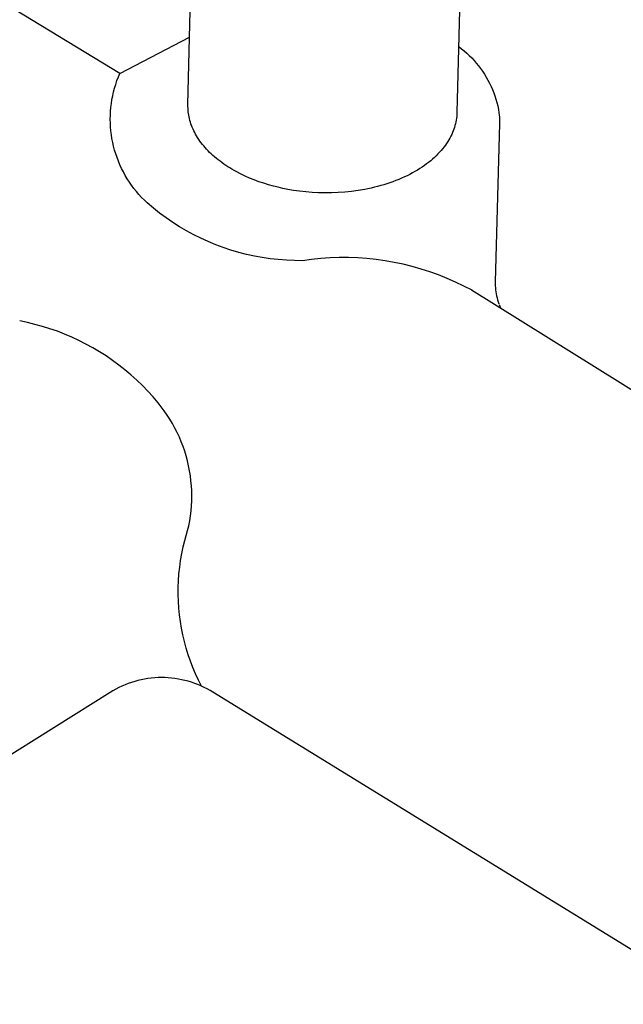
# Model space of a CAD drawing. Units: millimetres. Extents: x -534 to 533, y -2191 to 2192.
# Drawn here: x -207 to -159, y -1856 to -1778 of the extents above; entities that cross this region are included whole.
import ezdxf

# ---------------------------------------------------------------- set-up
doc = ezdxf.new("R2010")
doc.units = ezdxf.units.MM
doc.header["$MEASUREMENT"] = 0
doc.layers.add('Default', color=7, linetype='Continuous', true_color=0x000000)

msp = doc.modelspace()

# ---------------------------------------------------------------- linework, layer by layer
at = {"layer": 'Default', "color": 7, "true_color": 0xffffff}
for p, q in [((-193.487, -1784.483), (-183.3, -1347.897)), ((-160.865, -1363.743), (-171.994, -1785.103)), ((-198.931, -1781.965), (-230.341, -1762.846)), ((-198.931, -1781.965), (-193.361, -1779.081)), ((-171.854, -1779.824), (-171.634, -1779.991)), ((-171.634, -1779.991), (-171.42, -1780.166)), ((-171.42, -1780.166), (-171.211, -1780.347)), ((-171.211, -1780.347), (-171.009, -1780.536)), ((-171.009, -1780.536), (-170.814, -1780.731)), ((-170.814, -1780.731), (-170.625, -1780.933)), ((-170.625, -1780.933), (-170.443, -1781.141)), ((-170.443, -1781.141), (-170.269, -1781.356)), ((-199.052, -1782.254), (-198.931, -1781.965)), ((-170.269, -1781.356), (-170.101, -1781.576)), ((-170.101, -1781.576), (-169.942, -1781.802)), ((-169.942, -1781.802), (-169.79, -1782.033)), ((-169.79, -1782.033), (-169.646, -1782.269)), ((-199.354, -1783.146), (-199.264, -1782.845)), ((-199.264, -1782.845), (-199.163, -1782.548)), ((-199.163, -1782.548), (-199.052, -1782.254)), ((-169.646, -1782.269), (-169.511, -1782.51)), ((-169.511, -1782.51), (-169.383, -1782.755)), ((-169.383, -1782.755), (-169.265, -1783.005)), ((-199.503, -1783.755), (-199.434, -1783.449)), ((-199.434, -1783.449), (-199.354, -1783.146)), ((-169.265, -1783.005), (-169.154, -1783.258)), ((-169.154, -1783.258), (-169.053, -1783.515)), ((-169.053, -1783.515), (-168.96, -1783.775)), ((-199.648, -1784.685), (-199.61, -1784.374)), ((-199.61, -1784.374), (-199.562, -1784.063)), ((-199.562, -1784.063), (-199.503, -1783.755)), ((-168.96, -1783.775), (-168.876, -1784.039)), ((-168.876, -1784.039), (-168.801, -1784.305)), ((-168.801, -1784.305), (-168.736, -1784.573)), ((-199.69, -1785.311), (-199.674, -1784.998)), ((-199.674, -1784.998), (-199.648, -1784.685)), ((-193.488, -1784.618), (-193.487, -1784.483)), ((-193.484, -1784.754), (-193.488, -1784.618)), ((-193.476, -1784.891), (-193.484, -1784.754)), ((-193.464, -1785.029), (-193.476, -1784.891)), ((-193.447, -1785.167), (-193.464, -1785.029)), ((-193.426, -1785.305), (-193.447, -1785.167)), ((-171.994, -1785.103), (-172.001, -1785.253)), ((-168.736, -1784.573), (-168.679, -1784.844)), ((-168.679, -1784.844), (-168.632, -1785.116)), ((-168.632, -1785.116), (-168.615, -1785.29)), ((-199.695, -1785.625), (-199.69, -1785.311)), ((-199.69, -1785.939), (-199.695, -1785.625)), ((-199.673, -1786.252), (-199.69, -1785.939)), ((-193.4, -1785.444), (-193.426, -1785.305)), ((-193.369, -1785.583), (-193.4, -1785.444)), ((-193.333, -1785.723), (-193.369, -1785.583)), ((-193.293, -1785.862), (-193.333, -1785.723)), ((-193.248, -1786.002), (-193.293, -1785.862)), ((-193.198, -1786.141), (-193.248, -1786.002)), ((-172.113, -1785.994), (-172.15, -1786.14)), ((-172.08, -1785.848), (-172.113, -1785.994)), ((-172.053, -1785.7), (-172.08, -1785.848)), ((-172.03, -1785.552), (-172.053, -1785.7)), ((-172.013, -1785.403), (-172.03, -1785.552)), ((-172.001, -1785.253), (-172.013, -1785.403)), ((-168.595, -1785.986), (-168.935, -1798.639)), ((-168.615, -1785.29), (-168.602, -1785.464)), ((-168.602, -1785.464), (-168.595, -1785.638)), ((-168.595, -1785.638), (-168.592, -1785.812)), ((-168.592, -1785.812), (-168.595, -1785.986)), ((-199.646, -1786.565), (-199.673, -1786.252)), ((-199.608, -1786.876), (-199.646, -1786.565)), ((-193.143, -1786.281), (-193.198, -1786.141)), ((-193.083, -1786.42), (-193.143, -1786.281)), ((-193.019, -1786.558), (-193.083, -1786.42)), ((-192.95, -1786.697), (-193.019, -1786.558)), ((-192.876, -1786.834), (-192.95, -1786.697)), ((-172.349, -1786.706), (-172.413, -1786.849)), ((-172.292, -1786.567), (-172.349, -1786.706)), ((-172.24, -1786.426), (-172.292, -1786.567)), ((-172.193, -1786.284), (-172.24, -1786.426)), ((-172.15, -1786.14), (-172.193, -1786.284)), ((-199.559, -1787.186), (-199.608, -1786.876)), ((-199.499, -1787.494), (-199.559, -1787.186)), ((-199.429, -1787.8), (-199.499, -1787.494)), ((-192.797, -1786.971), (-192.876, -1786.834)), ((-192.713, -1787.107), (-192.797, -1786.971)), ((-192.625, -1787.243), (-192.713, -1787.107)), ((-192.532, -1787.377), (-192.625, -1787.243)), ((-192.434, -1787.511), (-192.532, -1787.377)), ((-192.332, -1787.643), (-192.434, -1787.511)), ((-172.818, -1787.566), (-172.918, -1787.708)), ((-172.725, -1787.423), (-172.818, -1787.566)), ((-172.638, -1787.279), (-172.725, -1787.423)), ((-172.557, -1787.136), (-172.638, -1787.279)), ((-172.482, -1786.992), (-172.557, -1787.136)), ((-172.413, -1786.849), (-172.482, -1786.992)), ((-199.349, -1788.104), (-199.429, -1787.8)), ((-199.258, -1788.404), (-199.349, -1788.104)), ((-192.225, -1787.774), (-192.332, -1787.643)), ((-192.114, -1787.903), (-192.225, -1787.774)), ((-191.998, -1788.032), (-192.114, -1787.903)), ((-191.878, -1788.158), (-191.998, -1788.032)), ((-191.754, -1788.283), (-191.878, -1788.158)), ((-191.626, -1788.407), (-191.754, -1788.283)), ((-173.377, -1788.272), (-173.507, -1788.411)), ((-173.252, -1788.133), (-173.377, -1788.272)), ((-173.135, -1787.992), (-173.252, -1788.133)), ((-173.023, -1787.851), (-173.135, -1787.992)), ((-172.918, -1787.708), (-173.023, -1787.851)), ((-199.156, -1788.701), (-199.258, -1788.404)), ((-199.045, -1788.994), (-199.156, -1788.701)), ((-198.924, -1789.284), (-199.045, -1788.994)), ((-191.493, -1788.529), (-191.626, -1788.407)), ((-191.357, -1788.648), (-191.493, -1788.529)), ((-191.217, -1788.766), (-191.357, -1788.648)), ((-191.073, -1788.882), (-191.217, -1788.766)), ((-190.926, -1788.996), (-191.073, -1788.882)), ((-190.775, -1789.107), (-190.926, -1788.996)), ((-190.621, -1789.217), (-190.775, -1789.107)), ((-174.253, -1789.082), (-174.421, -1789.211)), ((-174.092, -1788.951), (-174.253, -1789.082)), ((-173.936, -1788.819), (-174.092, -1788.951)), ((-173.787, -1788.684), (-173.936, -1788.819)), ((-173.644, -1788.548), (-173.787, -1788.684)), ((-173.507, -1788.411), (-173.644, -1788.548)), ((-198.792, -1789.569), (-198.924, -1789.284)), ((-198.651, -1789.849), (-198.792, -1789.569)), ((-198.5, -1790.124), (-198.651, -1789.849)), ((-190.464, -1789.324), (-190.621, -1789.217)), ((-190.303, -1789.429), (-190.464, -1789.324)), ((-190.14, -1789.531), (-190.303, -1789.429)), ((-189.974, -1789.631), (-190.14, -1789.531)), ((-189.805, -1789.729), (-189.974, -1789.631)), ((-189.634, -1789.824), (-189.805, -1789.729)), ((-189.284, -1790.006), (-189.634, -1789.824)), ((-175.55, -1789.931), (-175.758, -1790.042)), ((-175.348, -1789.818), (-175.55, -1789.931)), ((-175.151, -1789.702), (-175.348, -1789.818)), ((-174.96, -1789.583), (-175.151, -1789.702)), ((-174.775, -1789.461), (-174.96, -1789.583)), ((-174.595, -1789.337), (-174.775, -1789.461)), ((-174.421, -1789.211), (-174.595, -1789.337)), ((-198.34, -1790.394), (-198.5, -1790.124)), ((-198.171, -1790.658), (-198.34, -1790.394)), ((-197.992, -1790.917), (-198.171, -1790.658)), ((-188.926, -1790.178), (-189.284, -1790.006)), ((-188.56, -1790.339), (-188.926, -1790.178)), ((-188.189, -1790.49), (-188.56, -1790.339)), ((-187.812, -1790.629), (-188.189, -1790.49)), ((-187.432, -1790.758), (-187.812, -1790.629)), ((-177.343, -1790.715), (-177.586, -1790.797)), ((-177.104, -1790.63), (-177.343, -1790.715)), ((-176.869, -1790.541), (-177.104, -1790.63)), ((-176.637, -1790.449), (-176.869, -1790.541)), ((-176.411, -1790.352), (-176.637, -1790.449)), ((-176.188, -1790.252), (-176.411, -1790.352)), ((-175.971, -1790.148), (-176.188, -1790.252)), ((-175.758, -1790.042), (-175.971, -1790.148)), ((-197.805, -1791.169), (-197.992, -1790.917)), ((-197.61, -1791.414), (-197.805, -1791.169)), ((-197.406, -1791.652), (-197.61, -1791.414)), ((-187.049, -1790.876), (-187.432, -1790.758)), ((-186.665, -1790.983), (-187.049, -1790.876)), ((-186.279, -1791.08), (-186.665, -1790.983)), ((-185.894, -1791.167), (-186.279, -1791.08)), ((-185.511, -1791.243), (-185.894, -1791.167)), ((-185.044, -1791.323), (-185.511, -1791.243)), ((-184.565, -1791.391), (-185.044, -1791.323)), ((-184.073, -1791.446), (-184.565, -1791.391)), ((-183.571, -1791.488), (-184.073, -1791.446)), ((-183.06, -1791.514), (-183.571, -1791.488)), ((-182.541, -1791.526), (-183.06, -1791.514)), ((-182.016, -1791.522), (-182.541, -1791.526)), ((-181.486, -1791.501), (-182.016, -1791.522)), ((-180.954, -1791.464), (-181.486, -1791.501)), ((-180.422, -1791.409), (-180.954, -1791.464)), ((-179.892, -1791.337), (-180.422, -1791.409)), ((-179.366, -1791.247), (-179.892, -1791.337)), ((-179.105, -1791.196), (-179.366, -1791.247)), ((-178.845, -1791.14), (-179.105, -1791.196)), ((-178.588, -1791.08), (-178.845, -1791.14)), ((-178.333, -1791.015), (-178.588, -1791.08)), ((-178.081, -1790.947), (-178.333, -1791.015)), ((-177.832, -1790.874), (-178.081, -1790.947)), ((-177.586, -1790.797), (-177.832, -1790.874)), ((-197.193, -1791.884), (-197.406, -1791.652)), ((-196.973, -1792.107), (-197.193, -1791.884)), ((-196.746, -1792.323), (-196.973, -1792.107)), ((-196.255, -1792.742), (-196.746, -1792.323)), ((-195.75, -1793.143), (-196.255, -1792.742)), ((-195.231, -1793.526), (-195.75, -1793.143)), ((-194.699, -1793.89), (-195.231, -1793.526)), ((-194.154, -1794.236), (-194.699, -1793.89)), ((-193.598, -1794.563), (-194.154, -1794.236)), ((-193.031, -1794.87), (-193.598, -1794.563)), ((-192.453, -1795.157), (-193.031, -1794.87)), ((-191.866, -1795.424), (-192.453, -1795.157)), ((-191.27, -1795.67), (-191.866, -1795.424)), ((-190.666, -1795.895), (-191.27, -1795.67)), ((-190.054, -1796.099), (-190.666, -1795.895)), ((-189.435, -1796.282), (-190.054, -1796.099)), ((-188.81, -1796.442), (-189.435, -1796.282)), ((-188.181, -1796.581), (-188.81, -1796.442)), ((-187.546, -1796.698), (-188.181, -1796.581)), ((-186.908, -1796.793), (-187.546, -1796.698)), ((-186.267, -1796.865), (-186.908, -1796.793)), ((-185.624, -1796.915), (-186.267, -1796.865)), ((-184.98, -1796.942), (-185.624, -1796.915)), ((-184.335, -1796.947), (-184.98, -1796.942)), ((-183.604, -1796.848), (-184.335, -1796.947)), ((-182.871, -1796.773), (-183.604, -1796.848)), ((-182.135, -1796.724), (-182.871, -1796.773)), ((-181.399, -1796.7), (-182.135, -1796.724)), ((-180.662, -1796.701), (-181.399, -1796.7)), ((-179.925, -1796.728), (-180.662, -1796.701)), ((-179.19, -1796.78), (-179.925, -1796.728)), ((-178.456, -1796.856), (-179.19, -1796.78)), ((-177.726, -1796.958), (-178.456, -1796.856)), ((-177, -1797.085), (-177.726, -1796.958)), ((-176.279, -1797.237), (-177, -1797.085)), ((-175.563, -1797.414), (-176.279, -1797.237)), ((-174.854, -1797.614), (-175.563, -1797.414)), ((-174.152, -1797.839), (-174.854, -1797.614)), ((-173.458, -1798.088), (-174.152, -1797.839)), ((-172.773, -1798.361), (-173.458, -1798.088)), ((-172.098, -1798.657), (-172.773, -1798.361)), ((-171.433, -1798.976), (-172.098, -1798.657)), ((-170.78, -1799.317), (-171.433, -1798.976)), ((-170.827, -1799.284), (-138.616, -1819.381)), ((-170.785, -1799.313), (-170.78, -1799.317)), ((-168.935, -1798.641), (-168.936, -1798.803)), ((-168.936, -1798.803), (-168.932, -1798.965)), ((-168.932, -1798.965), (-168.922, -1799.127)), ((-168.922, -1799.127), (-168.906, -1799.289)), ((-168.906, -1799.289), (-168.884, -1799.45)), ((-168.884, -1799.45), (-168.858, -1799.61)), ((-168.858, -1799.61), (-168.825, -1799.769)), ((-168.825, -1799.769), (-168.787, -1799.927)), ((-168.787, -1799.927), (-168.744, -1800.084)), ((-168.744, -1800.084), (-168.696, -1800.238)), ((-168.696, -1800.238), (-168.642, -1800.392)), ((-168.621, -1800.446), (-168.565, -1800.586)), ((-168.565, -1800.586), (-168.504, -1800.725)), ((-206.321, -1801.892), (-206.934, -1801.767)), ((-205.714, -1802.038), (-206.321, -1801.892)), ((-205.111, -1802.204), (-205.714, -1802.038)), ((-204.514, -1802.39), (-205.111, -1802.204)), ((-203.924, -1802.596), (-204.514, -1802.39)), ((-203.341, -1802.821), (-203.924, -1802.596)), ((-202.766, -1803.065), (-203.341, -1802.821)), ((-202.199, -1803.329), (-202.766, -1803.065)), ((-201.641, -1803.611), (-202.199, -1803.329)), ((-201.093, -1803.912), (-201.641, -1803.611)), ((-200.556, -1804.23), (-201.093, -1803.912)), ((-200.029, -1804.567), (-200.556, -1804.23)), ((-199.514, -1804.921), (-200.029, -1804.567)), ((-199.01, -1805.292), (-199.514, -1804.921)), ((-198.52, -1805.679), (-199.01, -1805.292)), ((-198.042, -1806.082), (-198.52, -1805.679)), ((-197.579, -1806.501), (-198.042, -1806.082)), ((-197.129, -1806.936), (-197.579, -1806.501)), ((-196.694, -1807.385), (-197.129, -1806.936)), ((-196.275, -1807.848), (-196.694, -1807.385)), ((-195.871, -1808.325), (-196.275, -1807.848)), ((-195.619, -1808.639), (-195.871, -1808.325)), ((-195.378, -1808.962), (-195.619, -1808.639)), ((-195.148, -1809.292), (-195.378, -1808.962)), ((-194.929, -1809.631), (-195.148, -1809.292)), ((-194.723, -1809.977), (-194.929, -1809.631)), ((-194.529, -1810.329), (-194.723, -1809.977)), ((-194.347, -1810.689), (-194.529, -1810.329)), ((-194.177, -1811.054), (-194.347, -1810.689)), ((-194.02, -1811.425), (-194.177, -1811.054)), ((-193.877, -1811.801), (-194.02, -1811.425)), ((-193.746, -1812.182), (-193.877, -1811.801)), ((-193.629, -1812.567), (-193.746, -1812.182)), ((-193.524, -1812.956), (-193.629, -1812.567)), ((-193.434, -1813.349), (-193.524, -1812.956)), ((-193.357, -1813.744), (-193.434, -1813.349)), ((-193.294, -1814.142), (-193.357, -1813.744)), ((-193.245, -1814.542), (-193.294, -1814.142)), ((-193.209, -1814.943), (-193.245, -1814.542)), ((-193.188, -1815.345), (-193.209, -1814.943)), ((-193.18, -1815.748), (-193.188, -1815.345)), ((-193.186, -1816.15), (-193.18, -1815.748)), ((-193.241, -1816.954), (-193.206, -1816.552)), ((-193.206, -1816.552), (-193.186, -1816.15)), ((-193.35, -1817.752), (-193.289, -1817.354)), ((-193.289, -1817.354), (-193.241, -1816.954)), ((-193.515, -1818.54), (-193.426, -1818.147)), ((-193.426, -1818.147), (-193.35, -1817.752)), ((-193.734, -1819.315), (-193.618, -1818.929)), ((-193.618, -1818.929), (-193.515, -1818.54)), ((-193.977, -1820.379), (-193.864, -1819.845)), ((-193.864, -1819.845), (-193.734, -1819.315)), ((-194.071, -1820.917), (-193.977, -1820.379)), ((-194.205, -1822), (-194.147, -1821.457)), ((-194.147, -1821.457), (-194.071, -1820.917)), ((-194.244, -1822.544), (-194.205, -1822)), ((-194.265, -1823.09), (-194.244, -1822.544)), ((-194.268, -1823.635), (-194.265, -1823.09)), ((-194.252, -1824.181), (-194.268, -1823.635)), ((-194.218, -1824.726), (-194.252, -1824.181)), ((-194.166, -1825.269), (-194.218, -1824.726)), ((-194.095, -1825.81), (-194.166, -1825.269)), ((-194.006, -1826.349), (-194.095, -1825.81)), ((-193.899, -1826.884), (-194.006, -1826.349)), ((-193.774, -1827.415), (-193.899, -1826.884)), ((-193.632, -1827.942), (-193.774, -1827.415)), ((-193.471, -1828.464), (-193.632, -1827.942)), ((-193.293, -1828.98), (-193.471, -1828.464)), ((-193.098, -1829.489), (-193.293, -1828.98)), ((-192.886, -1829.992), (-193.098, -1829.489)), ((-192.657, -1830.487), (-192.886, -1829.992)), ((-198.512, -1830.862), (-198.761, -1830.968)), ((-198.259, -1830.765), (-198.512, -1830.862)), ((-198.003, -1830.676), (-198.259, -1830.765)), ((-197.744, -1830.596), (-198.003, -1830.676)), ((-197.482, -1830.526), (-197.744, -1830.596)), ((-197.218, -1830.465), (-197.482, -1830.526)), ((-196.953, -1830.412), (-197.218, -1830.465)), ((-196.685, -1830.37), (-196.953, -1830.412)), ((-196.416, -1830.336), (-196.685, -1830.37)), ((-196.146, -1830.312), (-196.416, -1830.336)), ((-195.876, -1830.297), (-196.146, -1830.312)), ((-195.605, -1830.292), (-195.876, -1830.297)), ((-195.334, -1830.297), (-195.605, -1830.292)), ((-195.064, -1830.31), (-195.334, -1830.297)), ((-194.794, -1830.333), (-195.064, -1830.31)), ((-194.525, -1830.366), (-194.794, -1830.333)), ((-194.257, -1830.408), (-194.525, -1830.366)), ((-193.991, -1830.459), (-194.257, -1830.408)), ((-193.727, -1830.52), (-193.991, -1830.459)), ((-193.465, -1830.589), (-193.727, -1830.52)), ((-193.206, -1830.668), (-193.465, -1830.589)), ((-192.95, -1830.756), (-193.206, -1830.668)), ((-192.697, -1830.852), (-192.95, -1830.756)), ((-192.447, -1830.958), (-192.697, -1830.852)), ((-192.411, -1830.975), (-192.657, -1830.487)), ((-199.716, -1831.478), (-215.839, -1841.601)), ((-199.484, -1831.338), (-199.716, -1831.478)), ((-199.247, -1831.207), (-199.484, -1831.338)), ((-199.006, -1831.083), (-199.247, -1831.207)), ((-198.761, -1830.968), (-199.006, -1831.083)), ((-192.201, -1831.072), (-192.447, -1830.958)), ((-191.96, -1831.194), (-192.201, -1831.072)), ((-191.723, -1831.325), (-191.96, -1831.194)), ((-191.49, -1831.464), (-191.723, -1831.325)), ((-150.952, -1856.422), (-191.49, -1831.464))]:
    msp.add_line(p, q, dxfattribs=at)

doc.saveas('drawing.dxf')
